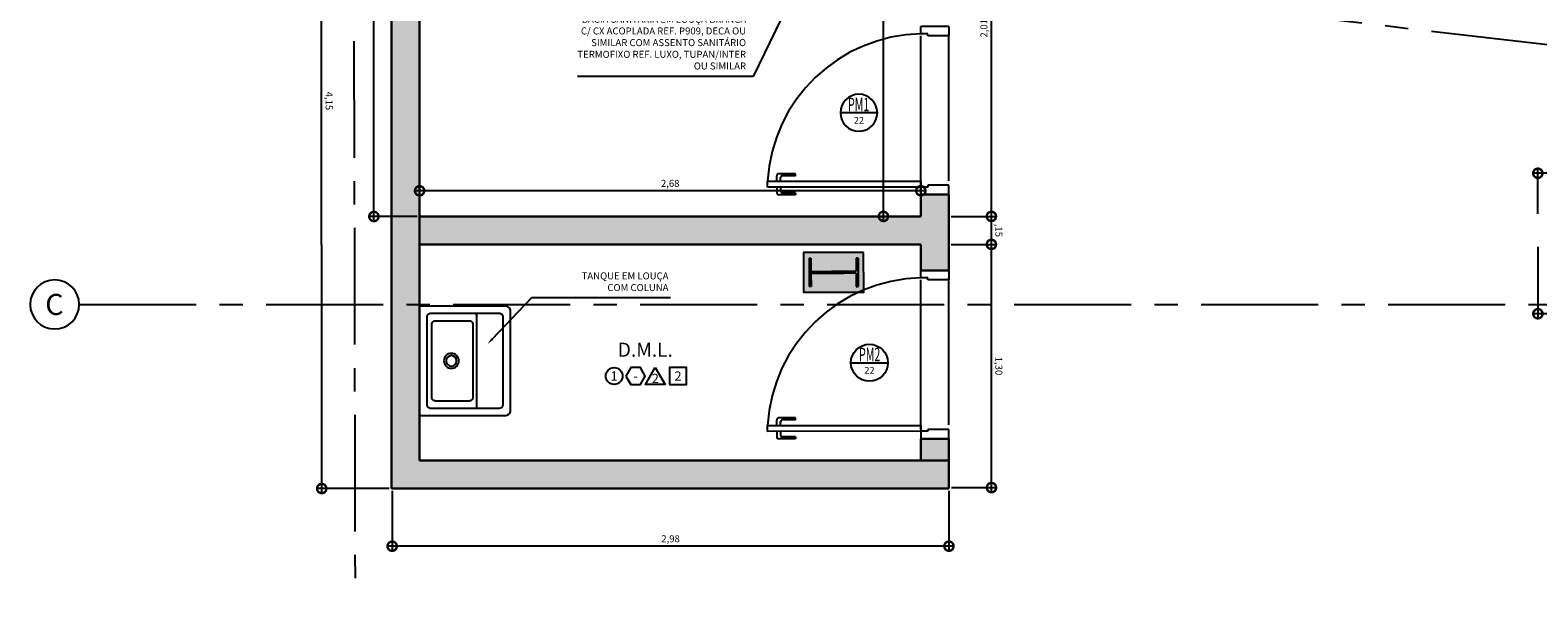
# Model space of a CAD drawing. Units: millimetres. Extents: x 2954 to 3816, y 156 to 1693.
# Drawn here: x 3522 to 3530, y 1357 to 1360 of the extents above; entities that cross this region are included whole.
import ezdxf
from ezdxf import colors
from ezdxf.entities.mleader import LeaderData, LeaderLine
from ezdxf.enums import TextEntityAlignment as Align
from ezdxf.math import Vec2, Vec3

# ---------------------------------------------------------------- set-up
doc = ezdxf.new("R2010")
doc.units = ezdxf.units.MM
for name, pattern in [('0149-11_REF-PE$0$HIDDEN2', [4.7625, 3.175, -1.5875]), ('DASHED2', [0.375, 0.25, -0.125]), ('PL-POUSO-ARQ-EIXO$0$CENTER', [2, 1.25, -0.25, 0.25, -0.25])]:
    doc.linetypes.add(name, pattern=pattern)
for name, color, linetype in [('0149-11_REF-PE$0$ARQ-detalhe bloco', 1, 'Continuous'), ('0149-11_REF-PE$0$ARQ-porta construir', 2, 'Continuous'), ('0149-11_REF-PE$0$ARQ-sanitários', 2, 'Continuous'), ('ARQ-acabamentos', 1, 'Continuous'), ('ARQ-cota 25', 1, 'Continuous'), ('ARQ-LINHA GROSSA', 4, 'Continuous'), ('ARQ-nome do ambiente', 3, 'Continuous'), ('ARQ-PISOS', 9, 'Continuous'), ('ARQ-símbolos', 2, 'Continuous'), ('ARQ-textos', 2, 'Continuous'), ('EIXO$0$A-EIXOS-PRI', 252, 'PL-POUSO-ARQ-EIXO$0$CENTER'), ('EIXO$0$G-SIB', 2, 'Continuous'), ('ESTRUTURA', 1, 'Continuous'), ('Estrutura Metálica 2', 3, 'Continuous'), ('PROJECAO', 251, 'DASHED2'), ('S-DIVC', 142, 'Continuous')]:
    doc.layers.add(name, color=color, linetype=linetype)
doc.layers.add('Alvenaria', color=5, linetype='Continuous', lineweight=30)
doc.layers.add('contorno parede', color=7, linetype='Continuous', lineweight=13)
doc.styles.add('12075', font='romans.shx', dxfattribs={"height": 0.225})
doc.styles.add('6025', font='romans.shx', dxfattribs={"height": 0.0375})
doc.styles.add('6075', font='romans.shx', dxfattribs={"height": 0.1125})
doc.styles.add('8075', font='romans.shx', dxfattribs={"height": 0.15})
doc.styles.add('PL-POUSO-ARQ-EIXO$0$ARIAL', font='Arial.ttf')
doc.dimstyles.new('6025', dxfattribs={"dimtxt": 0.0375, "dimasz": 0.1, "dimexe": 0.025, "dimexo": 0.0125, "dimgap": 0.0175, "dimtad": 1, "dimzin": 5, "dimtxsty": '6025', "dimblk": 'DOTSMALL', "dimcen": 0.045, "dimdle": 0.025, "dimclre": 1, "dimclrt": 2, "dimadec": 0, "dimazin": 0, "dimtfac": 1, "dimtmove": 2, "dimatfit": 3, "dimldrblk": 'DOTSMALL', "dimfxl": 0, "dimtolj": 1, "dimtzin": 0, "dimarcsym": 0})

# ---------------------------------------------------------------- blocks, each defined once
blk = doc.blocks.new('0149-11_REF-PE$0$porta 80')
for p, q in [((0.0395, 0.9704), (0.071, 0.9704)), ((0.0395, 0.15), (0.0395, 0.9704)), ((0.071, 0.9704), (0.071, 0.15)), ((0.0395, 0.15), (0, 0.15)), ((0, 0), (0, 0.15)), ((0.071, 0.15), (0.0395, 0.15)), ((0.0395, 0.1129), (0.0395, 0.15)), ((0.05, 0.1129), (0.0395, 0.1129)), ((0.05, 0), (0.05, 0.1129)), ((0.85, 0), (0.85, 0.1129)), ((0.85, 0.1129), (0.8605, 0.1129)), ((0.8605, 0.15), (0.9, 0.15)), ((0.8605, 0.1129), (0.8605, 0.15)), ((0.9, 0), (0.9, 0.15)), ((0, 0), (0.05, 0)), ((0.9, 0), (0.85, 0))]:
    blk.add_line(p, q)
at = {"layer": '0149-11_REF-PE$0$ARQ-detalhe bloco'}
for p, q in [((-0.0005, 0.8204), (-0.0005, 0.9104)), ((0.0395, 0.9204), (0.0095, 0.9204)), ((0.0095, 0.8204), (0.0095, 0.8904)), ((0.0395, 0.9004), (0.0195, 0.9004)), ((0.071, 0.9204), (0.101, 0.9204)), ((0.071, 0.9004), (0.091, 0.9004)), ((0.101, 0.8204), (0.101, 0.8904)), ((0.111, 0.8204), (0.111, 0.9104)), ((0.0095, 0.8204), (-0.0005, 0.8204)), ((0.101, 0.8204), (0.111, 0.8204))]:
    blk.add_line(p, q, dxfattribs=at)
for centre, start, end in [((0.0095, 0.9104), 90, 180), ((0.0195, 0.8904), 90, 180), ((0.091, 0.8904), 0, 90), ((0.101, 0.9104), 0, 90)]:
    blk.add_arc(centre, 0.01, start, end, dxfattribs=at)
at = {"layer": '0149-11_REF-PE$0$ARQ-detalhe bloco', "linetype": '0149-11_REF-PE$0$HIDDEN2'}
blk.add_ellipse((0.0241, 0.1352), major_axis=(-0.5807, 0.6034), ratio=0.997899, start_param=3.964901, end_param=5.459877, dxfattribs=at)
blk = doc.blocks.new('_DotSmall')
at = {"layer": 'contorno parede', "color": 0, "const_width": 0.5}
blk.add_lwpolyline([(-0.0625, 0, 1), (0.0625, 0, 1)], format="xyb", close=True, dxfattribs=at)
blk = doc.blocks.new('*D681')
at = {"layer": 'ARQ-cota 25', "color": 1, "lineweight": -2}
for p, q in [((3529.731, 1358.5533), (3529.731, 1358.1694)), ((3536.231, 1358.554), (3536.231, 1358.1701))]:
    blk.add_line(p, q, dxfattribs=at)
at = {"layer": 'ARQ-cota 25', "color": 0, "lineweight": -2}
blk.add_line((3536.256, 1358.1951), (3529.706, 1358.1944), dxfattribs=at)
at = {"layer": 'Defpoints', "color": 0}
for p in [(3529.731, 1358.5658), (3536.231, 1358.5665), (3529.731, 1358.1944)]:
    blk.add_point(p, dxfattribs=at)
at = {"layer": 'ARQ-cota 25', "color": 0, "lineweight": -2, "xscale": 0.1, "yscale": 0.1, "zscale": 0.1}
for p, rotation in [((3529.731, 1358.1944), 180.0061788404926), ((3536.231, 1358.1951), 0.006178840492614412)]:
    blk.add_blockref('_DotSmall', p, dxfattribs=dict(at, rotation=rotation))
at = {"layer": 'ARQ-cota 25', "color": 2, "insert": (3532.981, 1358.2346), "char_height": 0.0375, "attachment_point": 5, "rotation": 0.00618, "style": '6025'}
blk.add_mtext('\\A1;6,50', dxfattribs=at)
blk = doc.blocks.new('*D684')
at = {"layer": 'ARQ-cota 25', "color": 0, "lineweight": -2}
blk.add_line((3534.0062, 1358.9468), (3529.7059, 1358.9463), dxfattribs=at)
at = {"layer": 'ARQ-cota 25', "color": 1, "lineweight": -2}
for p, q in [((3529.7309, 1358.7283), (3529.7309, 1358.9713)), ((3533.9812, 1358.7288), (3533.9812, 1358.9718))]:
    blk.add_line(p, q, dxfattribs=at)
at = {"layer": 'Defpoints', "color": 0}
for p in [(3529.7309, 1358.9463), (3529.7309, 1358.7158), (3533.9812, 1358.7163)]:
    blk.add_point(p, dxfattribs=at)
at = {"layer": 'ARQ-cota 25', "color": 0, "lineweight": -2, "xscale": 0.1, "yscale": 0.1, "zscale": 0.1}
for p, rotation in [((3529.7309, 1358.9463), 180.006178613821), ((3533.9812, 1358.9468), 0.006178613821052893)]:
    blk.add_blockref('_DotSmall', p, dxfattribs=dict(at, rotation=rotation))
at = {"layer": 'ARQ-cota 25', "color": 2, "insert": (3531.856, 1358.9863), "char_height": 0.0375, "attachment_point": 5, "rotation": 0.00618, "style": '6025'}
blk.add_mtext('\\A1;4,25', dxfattribs=at)
blk = doc.blocks.new('*D685')
at = {"layer": 'ARQ-cota 25', "color": 1, "lineweight": -2}
for p, q in [((3523.6033, 1357.2463), (3523.6033, 1356.9251)), ((3526.5811, 1357.2463), (3526.5811, 1356.9251))]:
    blk.add_line(p, q, dxfattribs=at)
at = {"layer": 'ARQ-cota 25', "color": 0, "lineweight": -2}
blk.add_line((3526.6061, 1356.9501), (3523.5783, 1356.9501), dxfattribs=at)
at = {"layer": 'Defpoints', "color": 0}
for p in [(3523.6033, 1357.2588), (3526.5811, 1357.2588), (3523.6033, 1356.9501)]:
    blk.add_point(p, dxfattribs=at)
at = {"layer": 'ARQ-cota 25', "color": 0, "lineweight": -2, "xscale": 0.1, "yscale": 0.1, "zscale": 0.1, "rotation": 180}
blk.add_blockref('_DotSmall', (3523.6033, 1356.9501), dxfattribs=at)
at = {"layer": 'ARQ-cota 25', "color": 0, "lineweight": -2, "xscale": 0.1, "yscale": 0.1, "zscale": 0.1}
blk.add_blockref('_DotSmall', (3526.5811, 1356.9501), dxfattribs=at)
at = {"layer": 'ARQ-cota 25', "color": 2, "insert": (3525.0922, 1356.9899), "char_height": 0.0375, "attachment_point": 5, "style": '6025'}
blk.add_mtext('\\A1;2,98', dxfattribs=at)
blk = doc.blocks.new('*D677')
at = {"layer": 'ARQ-cota 25', "color": 0, "lineweight": -2}
blk.add_line((3526.8088, 1357.2387), (3526.8081, 1358.5906), dxfattribs=at)
at = {"layer": 'ARQ-cota 25', "color": 1, "lineweight": -2}
for p, q in [((3526.5935, 1358.5655), (3526.8331, 1358.5656)), ((3526.5941, 1357.2636), (3526.8338, 1357.2637))]:
    blk.add_line(p, q, dxfattribs=at)
at = {"layer": 'Defpoints', "color": 0}
for p in [(3526.581, 1358.5655), (3526.8081, 1358.5656), (3526.5816, 1357.2636)]:
    blk.add_point(p, dxfattribs=at)
at = {"layer": 'ARQ-cota 25', "color": 0, "lineweight": -2, "xscale": 0.1, "yscale": 0.1, "zscale": 0.1}
for p, rotation in [((3526.8081, 1358.5656), 90.03002842239299), ((3526.8088, 1357.2637), 270.030028422393)]:
    blk.add_blockref('_DotSmall', p, dxfattribs=dict(at, rotation=rotation))
at = {"layer": 'ARQ-cota 25', "color": 2, "insert": (3526.8482, 1357.9147), "char_height": 0.0375, "attachment_point": 5, "rotation": 270.03003, "style": '6025'}
blk.add_mtext('\\A1;1,30', dxfattribs=at)
blk = doc.blocks.new('*D678')
at = {"layer": 'ARQ-cota 25', "color": 0, "lineweight": -2}
blk.add_line((3526.8081, 1358.5405), (3526.8081, 1358.7405), dxfattribs=at)
at = {"layer": 'ARQ-cota 25', "color": 1, "lineweight": -2}
for p, q in [((3526.5934, 1358.7155), (3526.8331, 1358.7155)), ((3526.5935, 1358.5655), (3526.8331, 1358.5655))]:
    blk.add_line(p, q, dxfattribs=at)
at = {"layer": 'Defpoints', "color": 0}
for p in [(3526.5809, 1358.7155), (3526.8081, 1358.7155), (3526.581, 1358.5655)]:
    blk.add_point(p, dxfattribs=at)
at = {"layer": 'ARQ-cota 25', "color": 0, "lineweight": -2, "xscale": 0.1, "yscale": 0.1, "zscale": 0.1}
for p, rotation in [((3526.8081, 1358.7155), 90.00617850277209), ((3526.8081, 1358.5655), 270.0061785027721)]:
    blk.add_blockref('_DotSmall', p, dxfattribs=dict(at, rotation=rotation))
at = {"layer": 'ARQ-cota 25', "color": 2, "insert": (3526.8479, 1358.6405), "char_height": 0.0375, "attachment_point": 5, "rotation": 270.00618, "style": '6025'}
blk.add_mtext('\\A1;,15', dxfattribs=at)
blk = doc.blocks.new('*D686')
at = {"layer": 'ARQ-cota 25', "color": 0, "lineweight": -2}
blk.add_line((3526.8081, 1358.6905), (3526.8081, 1360.7538), dxfattribs=at)
at = {"layer": 'ARQ-cota 25', "color": 1, "lineweight": -2}
for p, q in [((3526.5935, 1360.7288), (3526.8331, 1360.7288)), ((3526.5934, 1358.7155), (3526.8331, 1358.7155))]:
    blk.add_line(p, q, dxfattribs=at)
at = {"layer": 'Defpoints', "color": 0}
for p in [(3526.581, 1360.7288), (3526.8081, 1360.7288), (3526.5809, 1358.7155)]:
    blk.add_point(p, dxfattribs=at)
at = {"layer": 'ARQ-cota 25', "color": 0, "lineweight": -2, "xscale": 0.1, "yscale": 0.1, "zscale": 0.1}
for p, rotation in [((3526.8081, 1360.7288), 89.9990253180261), ((3526.8081, 1358.7155), 269.9990253180261)]:
    blk.add_blockref('_DotSmall', p, dxfattribs=dict(at, rotation=rotation))
at = {"layer": 'ARQ-cota 25', "color": 2, "insert": (3526.7683, 1359.7222), "char_height": 0.0375, "attachment_point": 5, "rotation": 89.99903, "style": '6025'}
blk.add_mtext('\\A1;2,01', dxfattribs=at)
blk = doc.blocks.new('*D687')
at = {"layer": 'ARQ-cota 25', "color": 1, "lineweight": -2}
for p, q in [((3523.5868, 1361.4087), (3523.2007, 1361.4087)), ((3523.5877, 1357.2587), (3523.2016, 1357.2587))]:
    blk.add_line(p, q, dxfattribs=at)
at = {"layer": 'ARQ-cota 25', "color": 0, "lineweight": -2}
blk.add_line((3523.2266, 1357.2337), (3523.2257, 1361.4337), dxfattribs=at)
at = {"layer": 'Defpoints', "color": 0}
for p in [(3523.2257, 1361.4087), (3523.5993, 1361.4088), (3523.6002, 1357.2588)]:
    blk.add_point(p, dxfattribs=at)
at = {"layer": 'ARQ-cota 25', "color": 0, "lineweight": -2, "xscale": 0.1, "yscale": 0.1, "zscale": 0.1}
for p, rotation in [((3523.2257, 1361.4087), 90.01159147706464), ((3523.2266, 1357.2587), 270.0115914770647)]:
    blk.add_blockref('_DotSmall', p, dxfattribs=dict(at, rotation=rotation))
at = {"layer": 'ARQ-cota 25', "color": 2, "insert": (3523.266, 1359.3337), "char_height": 0.0375, "attachment_point": 5, "rotation": 270.01159, "style": '6025'}
blk.add_mtext('\\A1;4,15', dxfattribs=at)
blk = doc.blocks.new('*D688')
at = {"layer": 'ARQ-cota 25', "color": 0, "lineweight": -2}
blk.add_line((3526.2308, 1358.6905), (3526.2304, 1362.5449), dxfattribs=at)
at = {"layer": 'ARQ-cota 25', "color": 1, "lineweight": -2}
for p, q in [((3526.418, 1362.52), (3526.2054, 1362.5199)), ((3526.4184, 1358.7155), (3526.2058, 1358.7155))]:
    blk.add_line(p, q, dxfattribs=at)
at = {"layer": 'Defpoints', "color": 0}
for p in [(3526.2304, 1362.5199), (3526.4305, 1362.52), (3526.4309, 1358.7155)]:
    blk.add_point(p, dxfattribs=at)
at = {"layer": 'ARQ-cota 25', "color": 0, "lineweight": -2, "xscale": 0.1, "yscale": 0.1, "zscale": 0.1}
for p, rotation in [((3526.2304, 1362.5199), 90.00626997782777), ((3526.2308, 1358.7155), 270.0062699778278)]:
    blk.add_blockref('_DotSmall', p, dxfattribs=dict(at, rotation=rotation))
at = {"layer": 'ARQ-cota 25', "color": 2, "insert": (3526.28, 1359.9756), "char_height": 0.0375, "attachment_point": 5, "rotation": 270.00627, "style": '6025'}
blk.add_mtext('\\A1;3,80', dxfattribs=at)
blk = doc.blocks.new('sapata')
at = {"layer": 'ARQ-LINHA GROSSA'}
h = blk.add_hatch(color=252, dxfattribs=at)
h.dxf.hatch_style = 1
h.paths.add_polyline_path([(707.3783, -62.8683), (707.3783, -62.8683), (707.3882, -62.8672), (707.3894, -62.8771), (707.3795, -62.8783), (707.3795, -62.8783), (707.2484, -62.8937), (707.2567, -62.9642), (707.2468, -62.9654), (707.229, -62.8145), (707.2389, -62.8133), (707.2472, -62.8838)])
h = blk.add_hatch(color=252, dxfattribs=at)
h.dxf.hatch_style = 1
h.paths.add_polyline_path([(707.3564, -62.8709), (707.3564, -62.8709), (707.3464, -62.8721), (707.3476, -62.882), (707.3575, -62.8808), (707.3575, -62.8808), (707.4886, -62.8654), (707.4969, -62.9359), (707.5069, -62.9347), (707.4891, -62.7838), (707.4791, -62.7849), (707.4874, -62.8554)])
at = {"layer": 'Estrutura Metálica 2'}
h = blk.add_hatch(color=252, dxfattribs=at)
h.dxf.hatch_style = 1
h.paths.add_polyline_path([(707.5153, -62.7505), (707.1957, -62.7882), (707.2205, -62.9987), (707.5402, -62.961)])
h.paths.add_polyline_path([(707.4874, -62.8554), (707.4791, -62.7849), (707.4891, -62.7838), (707.5069, -62.9347), (707.4969, -62.9359), (707.4886, -62.8654), (707.3575, -62.8808), (707.2484, -62.8937), (707.2567, -62.9642), (707.2468, -62.9654), (707.229, -62.8145), (707.2389, -62.8133), (707.2472, -62.8838), (707.3887, -62.8671)], flags=16)
blk.add_lwpolyline([(707.2478, -62.8837), (707.249, -62.8937)])
blk.add_lwpolyline([(707.2478, -62.8837), (707.249, -62.8937)])
at = {"layer": 'ARQ-LINHA GROSSA'}
for p, q in [((707.229, -62.8145), (707.2389, -62.8133)), ((707.229, -62.8145), (707.2468, -62.9654)), ((707.2389, -62.8133), (707.2472, -62.8838)), ((707.4891, -62.7838), (707.4791, -62.7849)), ((707.4791, -62.7849), (707.4874, -62.8554)), ((707.4891, -62.7838), (707.5069, -62.9347)), ((707.2472, -62.8838), (707.3887, -62.8671)), ((707.2484, -62.8937), (707.4231, -62.8731)), ((707.2484, -62.8937), (707.2567, -62.9642)), ((707.4874, -62.8554), (707.3564, -62.8709)), ((707.4886, -62.8654), (707.3575, -62.8808)), ((707.4886, -62.8654), (707.4969, -62.9359)), ((707.2567, -62.9642), (707.2468, -62.9654)), ((707.4969, -62.9359), (707.5069, -62.9347))]:
    blk.add_line(p, q, dxfattribs=at)
at = {"layer": 'ESTRUTURA'}
blk.add_lwpolyline([(707.5153, -62.7505), (707.1957, -62.7882), (707.2205, -62.9987), (707.5402, -62.961)], close=True, dxfattribs=at)
blk = doc.blocks.new('PL-POUSO-ARQ-EIXO$0$A_Eixo_id')
blk.add_circle((0, 0), 3.5)
at = {"color": 1, "style": 'PL-POUSO-ARQ-EIXO$0$ARIAL'}
blk.add_attdef('N', text='', height=3, dxfattribs=at).set_placement((0, 0), align=Align.MIDDLE_CENTER)
blk = doc.blocks.new('Ind acabamentos 8075_4')
for points in [[(13.16, 21.741), (13.238, 21.606), (13.394, 21.606), (13.472, 21.741), (13.394, 21.876), (13.238, 21.876)], [(13.633, 21.876), (13.789, 21.606), (13.477, 21.606)], [(13.863, 21.606), (14.133, 21.606), (14.133, 21.876), (13.863, 21.876)]]:
    blk.add_lwpolyline(points, close=True)
blk.add_circle((12.972, 21.741), 0.135)
at = {"color": 2, "style": '8075'}
for tag, p in [('PI', (12.972, 21.741)), ('RO', (13.316, 21.741)), ('PP', (13.633, 21.702)), ('TE', (13.998, 21.741))]:
    blk.add_attdef(tag, text='', height=0.15, dxfattribs=at).set_placement(p, align=Align.MIDDLE_CENTER)
at = {"layer": 'ARQ-nome do ambiente', "style": '12075'}
blk.add_attdef('AMBIENTE', text='', height=0.225, dxfattribs=at).set_placement((13.472, 22.051), align=Align.CENTER)
blk = doc.blocks.new('0149-11_REF-PE$0$srjsj')
for p, q in [((0.4221, 0.5471), (0.2921, 0.5471)), ((0.4221, 0.5471), (0.2921, 0.5471)), ((0.4421, 0.0571), (0.4421, 0.5271)), ((0.4421, 0.0571), (0.4421, 0.5271))]:
    blk.add_line(p, q)
for points in [[(0.4821, 0.0271), (0.4821, 0.5571, 0.414214), (0.4521, 0.5871), (0.0071, 0.5871, 0.414214), (-0.0029, 0.5771), (-0.0029, 0.0071, 0.414214), (0.0071, -0.0029), (0.4521, -0.0029, 0.414214)], [(0.4821, 0.0271), (0.4821, 0.5571, 0.414214), (0.4521, 0.5871), (0.0071, 0.5871, 0.414214), (-0.0029, 0.5771), (-0.0029, 0.0071, 0.414214), (0.0071, -0.0029), (0.4521, -0.0029, 0.414214)], [(0.2821, 0.0971), (0.2821, 0.4871, 0.414214), (0.2621, 0.5071), (0.0821, 0.5071, 0.414214), (0.0621, 0.4871), (0.0621, 0.0971, 0.414214), (0.0821, 0.0771), (0.2621, 0.0771, 0.414214)], [(0.2821, 0.0971), (0.2821, 0.4871, 0.414214), (0.2621, 0.5071), (0.0821, 0.5071, 0.414214), (0.0621, 0.4871), (0.0621, 0.0971, 0.414214), (0.0821, 0.0771), (0.2621, 0.0771, 0.414214)]]:
    blk.add_lwpolyline(points, format="xyb", close=True)
for points in [[(0.2739, 0.5471), (0.0571, 0.5471, 0.414214), (0.0371, 0.5271), (0.0371, 0.0571, 0.414214), (0.0571, 0.0371), (0.2739, 0.0371)], [(0.2739, 0.5471), (0.0571, 0.5471, 0.414214), (0.0371, 0.5271), (0.0371, 0.0571, 0.414214), (0.0571, 0.0371), (0.2739, 0.0371)], [(0.2739, 0.0371), (0.2921, 0.0371, 0.414214), (0.3021, 0.0471), (0.3021, 0.0596), (0.3021, 0.5231), (0.3021, 0.5371, 0.414214), (0.2921, 0.5471), (0.2739, 0.5471)], [(0.2921, 0.0371), (0.4221, 0.0371, 0.414214), (0.4421, 0.0571)], [(0.2921, 0.0371), (0.4221, 0.0371, 0.414214), (0.4421, 0.0571)]]:
    blk.add_lwpolyline(points, format="xyb")
blk.add_arc((0.4221, 0.5271), 0.02, 0, 90)
blk.add_arc((0.4221, 0.5271), 0.02, 0, 90)
at = {"layer": '0149-11_REF-PE$0$ARQ-detalhe bloco'}
for radius in [0.04, 0.04, 0.028, 0.028]:
    blk.add_circle((0.1671, 0.2921), radius, dxfattribs=at)
blk = doc.blocks.new('Ind esquadria 8075')
at = {"ltscale": 0.5}
blk.add_line((-0.309, 0), (0.309, 0), dxfattribs=at)
blk.add_circle((0, 0), 0.309, dxfattribs=at)
at = {"color": 3, "style": '12075', "width": 0.431336}
blk.add_attdef('ESQD', text='', height=0.225, dxfattribs=at).set_placement((-0.174, 0.025), (0.182, 0.025), align=Align.FIT)
at = {"color": 2, "style": '8075'}
blk.add_attdef('S/N', text='', height=0.15, dxfattribs=at).set_placement((0, -0.127), align=Align.MIDDLE_CENTER)
blk = doc.blocks.new('*D704')
at = {"layer": 'ARQ-cota 25', "color": 0, "lineweight": -2}
blk.add_line((3526.4559, 1358.8525), (3523.7249, 1358.8525), dxfattribs=at)
at = {"layer": 'ARQ-cota 25', "color": 1, "lineweight": -2}
for p, q in [((3523.7499, 1358.7274), (3523.7499, 1358.8775)), ((3526.4309, 1358.728), (3526.4309, 1358.8775))]:
    blk.add_line(p, q, dxfattribs=at)
at = {"layer": 'Defpoints', "color": 0}
for p in [(3523.7499, 1358.8525), (3523.7499, 1358.7149), (3526.4309, 1358.7155)]:
    blk.add_point(p, dxfattribs=at)
at = {"layer": 'ARQ-cota 25', "color": 0, "lineweight": -2, "xscale": 0.1, "yscale": 0.1, "zscale": 0.1, "rotation": 180}
blk.add_blockref('_DotSmall', (3523.7499, 1358.8525), dxfattribs=at)
at = {"layer": 'ARQ-cota 25', "color": 0, "lineweight": -2, "xscale": 0.1, "yscale": 0.1, "zscale": 0.1}
blk.add_blockref('_DotSmall', (3526.4309, 1358.8525), dxfattribs=at)
at = {"layer": 'ARQ-cota 25', "color": 2, "insert": (3525.0904, 1358.8923), "char_height": 0.0375, "attachment_point": 5, "style": '6025'}
blk.add_mtext('\\A1;2,68', dxfattribs=at)
blk = doc.blocks.new('*D705')
at = {"layer": 'ARQ-cota 25', "color": 0, "lineweight": -2}
blk.add_line((3523.5057, 1358.6899), (3523.5057, 1361.4926), dxfattribs=at)
at = {"layer": 'ARQ-cota 25', "color": 1, "lineweight": -2}
for p, q in [((3523.7368, 1361.4676), (3523.4807, 1361.4676)), ((3523.7374, 1358.7149), (3523.4807, 1358.7149))]:
    blk.add_line(p, q, dxfattribs=at)
at = {"layer": 'Defpoints', "color": 0}
for p in [(3523.5057, 1361.4676), (3523.7493, 1361.4676, 0), (3523.7499, 1358.7149)]:
    blk.add_point(p, dxfattribs=at)
at = {"layer": 'ARQ-cota 25', "color": 0, "lineweight": -2, "xscale": 0.1, "yscale": 0.1, "zscale": 0.1}
for p, rotation in [((3523.5057, 1361.4676), 90), ((3523.5057, 1358.7149), 270)]:
    blk.add_blockref('_DotSmall', p, dxfattribs=dict(at, rotation=rotation))
at = {"layer": 'ARQ-cota 25', "color": 2, "insert": (3523.4547, 1360.0912), "char_height": 0.0375, "attachment_point": 5, "rotation": 90, "style": '6025'}
blk.add_mtext('\\A1;2,75', dxfattribs=at)

msp = doc.modelspace()

# ---------------------------------------------------------------- hatches: boundary and pattern name
at = {"layer": 'PROJECAO', "lineweight": 0}
h = msp.add_hatch(color=252, dxfattribs=at)
h.dxf.hatch_style = 1
h.paths.add_polyline_path([(3526.5811, 1357.2591), (3526.5811, 1357.4088), (3523.7501, 1357.4082), (3523.7499, 1358.437), (3523.6021, 1358.4383), (3523.6033, 1357.2588)])
h.paths.add_polyline_path([(3523.7495, 1360.3364), (3523.6003, 1360.3538), (3523.6021, 1358.4383), (3523.7499, 1358.437)])
h.paths.add_polyline_path([(3523.7493, 1361.4676), (3523.5993, 1361.4088), (3523.6003, 1360.3538), (3523.7495, 1360.3364)])
at = {"layer": 'S-DIVC'}
h = msp.add_hatch(color=256, dxfattribs=at)
h.dxf.hatch_style = 1
h.paths.add_polyline_path([(3526.4308, 1358.5655), (3526.4308, 1358.4255), (3526.581, 1358.4255), (3526.5809, 1358.8323), (3526.4309, 1358.8322), (3526.4309, 1358.7155), (3523.7499, 1358.7152), (3523.7499, 1358.5652)])
h = msp.add_hatch(color=256, dxfattribs=at)
h.dxf.hatch_style = 1
h.paths.add_polyline_path([(3526.5809, 1357.5255), (3526.4309, 1357.5255), (3526.4309, 1357.4088), (3526.5809, 1357.4088)])

# ---------------------------------------------------------------- linework, layer by layer
at = {"layer": 'Alvenaria'}
for p, q in [((3523.6001, 1357.4088), (3523.5993, 1361.4088)), ((3523.7501, 1357.4088), (3523.7493, 1361.4676)), ((3523.7499, 1358.7152), (3526.4309, 1358.7155)), ((3523.7499, 1358.5652), (3526.4308, 1358.5655)), ((3523.6002, 1357.2588), (3523.6001, 1357.4088)), ((3523.7501, 1357.4082), (3526.5811, 1357.4088)), ((3526.5811, 1357.2588), (3526.5811, 1357.4088)), ((3523.6002, 1357.2588), (3526.5811, 1357.2588))]:
    msp.add_line(p, q, dxfattribs=at)
for points in [[(3526.581, 1358.4255), (3526.5809, 1358.8323), (3526.4309, 1358.8322), (3526.4309, 1358.7155)], [(3526.4308, 1358.5655), (3526.4308, 1358.4255), (3526.5808, 1358.4255)], [(3526.5809, 1357.4088), (3526.5809, 1357.5255), (3526.4309, 1357.5255), (3526.4309, 1357.4088)]]:
    msp.add_lwpolyline(points, dxfattribs=at)
at = {"layer": 'ARQ-PISOS', "color": 252}
for p, q in [((3526.4309, 1358.8822), (3526.4306, 1359.6822)), ((3526.5809, 1358.9063), (3526.5808, 1359.6928)), ((3526.4309, 1357.5755), (3526.4306, 1358.3755)), ((3526.5809, 1357.5995), (3526.5808, 1358.386))]:
    msp.add_line(p, q, dxfattribs=at)
at = {"layer": 'EIXO$0$A-EIXOS-PRI', "ltscale": 0.5}
for p, q in [((3523.3819, 1368.6539), (3523.4058, 1356.1293)), ((3522.2091, 1360.5159), (3537.0193, 1358.7941)), ((3521.9303, 1358.2441), (3542.7578, 1358.2441))]:
    msp.add_line(p, q, dxfattribs=at)

# ---------------------------------------------------------------- block references
at = {"layer": '0149-11_REF-PE$0$ARQ-porta construir', "rotation": 90.00642757095308}
for p in [(3526.5809, 1358.8323), (3526.5809, 1357.5255)]:
    msp.add_blockref('0149-11_REF-PE$0$porta 80', p, dxfattribs=at)
at = {"layer": '0149-11_REF-PE$0$ARQ-sanitários', "lineweight": 0, "xscale": -1, "rotation": 180}
msp.add_blockref('0149-11_REF-PE$0$srjsj', (3523.753, 1358.2343), dxfattribs=at)
at = {"layer": 'ARQ-acabamentos', "xscale": 0.3333333333, "yscale": 0.3333333333, "zscale": 0.3333333333}
msp.add_blockref('Ind acabamentos 8075_4', (3520.4664, 1350.6139), dxfattribs=at).add_auto_attribs({'AMBIENTE': 'D.M.L.', 'PI': '1', 'RO': '-', 'PP': '2', 'TE': '2'})
at = {"layer": 'ARQ-símbolos'}
ref = msp.add_blockref('Ind esquadria 8075', (3526.0994, 1359.2703), dxfattribs=dict(at, xscale=-0.3200000000000001, yscale=0.3200000000000001, zscale=0.3200000000000001))
ref.add_attrib('ESQD', 'PM1', dxfattribs={"layer": '0', "color": 3, "height": 0.072, "style": '12075', "width": 0.593088}).set_placement((3526.0412, 1359.2784), (3526.1551, 1359.2784), align=Align.FIT)
ref.add_attrib('S/N', '22', dxfattribs={"layer": '0', "color": 1, "height": 0.036, "style": '6075'}).set_placement((3526.0994, 1359.2297), align=Align.MIDDLE_CENTER)
ref = msp.add_blockref('Ind esquadria 8075', (3526.1559, 1357.9322), dxfattribs=dict(at, xscale=0.3200000000000001, yscale=0.3200000000000001, zscale=0.3200000000000001))
ref.add_attrib('ESQD', 'PM2', dxfattribs={"layer": '0', "color": 3, "height": 0.072, "style": '12075', "width": 0.535692}).set_placement((3526.1002, 1357.9402), (3526.2141, 1357.9402), align=Align.FIT)
ref.add_attrib('S/N', '22', dxfattribs={"layer": '0', "color": 1, "height": 0.036, "style": '6075'}).set_placement((3526.1559, 1357.8916), align=Align.MIDDLE_CENTER)
at = {"layer": 'EIXO$0$G-SIB'}
ref = msp.add_blockref('PL-POUSO-ARQ-EIXO$0$A_Eixo_id', (3521.7984, 1358.2441), dxfattribs=dict(at, xscale=-0.03750000000000001, yscale=0.03750000000000001, zscale=0.03750000000000001, rotation=269.9938227197962))
ref.add_attrib('N', 'C', dxfattribs={"layer": '0', "color": 1, "height": 0.1125, "rotation": 359.99382, "style": 'PL-POUSO-ARQ-EIXO$0$ARIAL'}).set_placement((3521.7969, 1358.2441), align=Align.MIDDLE_CENTER)
at = {"layer": 'Estrutura Metálica 2', "rotation": 353.3664549343982}
msp.add_blockref('sapata', (2830.5951, 1502.5841), dxfattribs=at)

# ---------------------------------------------------------------- texts
at = {"layer": 'ARQ-textos', "char_height": 0.0375, "attachment_point": 9, "style": '6025'}
for s, insert, width in [('BACIA SANITÁRIA EM LOUÇA BRANCA C/ CX ACOPLADA REF. P909, DECA OU SIMILAR COM ASSENTO SANITÁRIO TERMOFIXO REF. LUXO, TUPAN/INTER OU SIMILAR ', (3525.4962, 1359.4901), 0.928769), ('TANQUE EM LOUÇA\\PCOM COLUNA', (3525.0813, 1358.304), 2)]:
    msp.add_mtext(s, dxfattribs=dict(at, insert=insert, width=width))

# ---------------------------------------------------------------- dimensions: what is measured, and where the dimension line sits
at = {"layer": 'ARQ-cota 25'}
for base, p1, p2, angle, picture, middle, dimtype in [((3526.2304, 1362.5199), (3526.4309, 1358.7155), (3526.4305, 1362.52), 90.00627, '*D688', (3526.28, 1359.9756), 161), ((3523.5057, 1361.4676), (3523.7499, 1358.7149), (3523.7493, 1361.4676, 0), 90, '*D705', (3523.4547, 1360.0912), 160)]:
    dim = msp.add_linear_dim(base=base, p1=p1, p2=p2, angle=angle, dimstyle='6025', dxfattribs=at)
    dim.commit()
    dim.dimension.update_dxf_attribs({"geometry": picture, "text_midpoint": middle, "dimtype": dimtype})
for p1, p2, distance, picture, middle in [((3523.6002, 1357.2588), (3523.5993, 1361.4088), 0.3736, '*D687', (3523.266, 1359.3337)), ((3526.5809, 1358.7155), (3526.581, 1360.7288), -0.2271, '*D686', (3526.7683, 1359.7222)), ((3533.9812, 1358.7163), (3529.7309, 1358.7158), -0.2305, '*D684', (3531.856, 1358.9863)), ((3526.581, 1358.5655), (3526.5809, 1358.7155), -0.2271, '*D678', (3526.8479, 1358.6405)), ((3526.5816, 1357.2636), (3526.581, 1358.5655), -0.2271, '*D677', (3526.8482, 1357.9147)), ((3536.231, 1358.5665), (3529.731, 1358.5658), 0.3714, '*D681', (3532.981, 1358.2346)), ((3526.5811, 1357.2588), (3523.6033, 1357.2588), 0.3087, '*D685', (3525.0922, 1356.9899))]:
    dim = msp.add_aligned_dim(p1=p1, p2=p2, distance=distance, dimstyle='6025', dxfattribs=at)
    dim.commit()
    dim.dimension.update_dxf_attribs({"geometry": picture, "text_midpoint": middle})
dim = msp.add_linear_dim(base=(3523.7499, 1358.8525), p1=(3526.4309, 1358.7155), p2=(3523.7499, 1358.7149), dimstyle='6025', dxfattribs=at)
dim.commit()
dim.dimension.update_dxf_attribs({"geometry": '*D704', "text_midpoint": (3525.0904, 1358.8923)})

# ---------------------------------------------------------------- leaders
ml = msp.add_multileader_mtext('Standard', dxfattribs=at)
ml.set_content('{\\C2;  }', color=256, style='6025')
ml.set_leader_properties()
ml.build(insert=Vec2(0, 0))
ml.multileader.update_dxf_attribs({"text_left_attachment_type": 5, "text_right_attachment_type": 0, "arrow_head_size": 0.0375})
ctx = ml.context
ctx.base_point, ctx.char_height, ctx.arrow_head_size, ctx.landing_gap_size, ctx.plane_origin, ctx.plane_x_axis, ctx.plane_y_axis = Vec3(3524.5946, 1359.4647), 0.0375, 0.0375, 0, Vec3(3526.3988, 1362.1015), Vec3(-1, 0), Vec3(0, -1)
ctx.left_attachment, ctx.right_attachment = 5, 0
notes = []
notes.append((ctx, [(0, (1, 1, 0), (3525.5347, 1359.4647), (-1, 0), 0.9401, [(0, [(3525.8949, 1360.2109)], 0, [])])]))
ctx.mtext.insert, ctx.mtext.text_direction, ctx.mtext.rotation, ctx.mtext.line_spacing_style, ctx.mtext.flow_direction = Vec3(3524.5946, 1359.4147), Vec3(-1, 0), 3.141593, 2, 5
ml = msp.add_multileader_mtext('Standard', dxfattribs=at)
ml.set_content('{\\C2;  }', color=256, style='6025')
ml.set_leader_properties()
ml.build(insert=Vec2(0, 0))
ml.multileader.update_dxf_attribs({"text_left_attachment_type": 5, "text_right_attachment_type": 0, "arrow_head_size": 0.0375})
ctx = ml.context
ctx.base_point, ctx.char_height, ctx.arrow_head_size, ctx.landing_gap_size, ctx.plane_origin = Vec3(3525.0927, 1358.2808), 0.0375, 0.0375, 0, Vec3(3523.2793, 1356.4107)
ctx.left_attachment, ctx.right_attachment = 5, 0
notes.append((ctx, [(0, (1, 1, 0), (3524.3499, 1358.2808), (1, 0), 0.7428, [(0, [(3524.1131, 1358.032)], 0, [])])]))
ctx.mtext.insert, ctx.mtext.width, ctx.mtext.line_spacing_style, ctx.mtext.flow_direction = Vec3(3525.0927, 1358.3308), 1.035366, 2, 5
for ctx, leaders in notes:
    for number, flags, end, landing, length, lines in leaders:
        leader = LeaderData()
        leader.index, (leader.has_last_leader_line, leader.has_dogleg_vector, leader.attachment_direction) = number, flags
        leader.last_leader_point, leader.dogleg_vector, leader.dogleg_length = Vec3(end), Vec3(landing), length
        for number, points, colour, breaks in lines:
            line = LeaderLine()
            line.index, line.vertices, line.color, line.breaks = number, Vec3.list(points), colors.encode_raw_color(colour), breaks
            leader.lines.append(line)
        ctx.leaders.append(leader)

doc.saveas('drawing.dxf')
